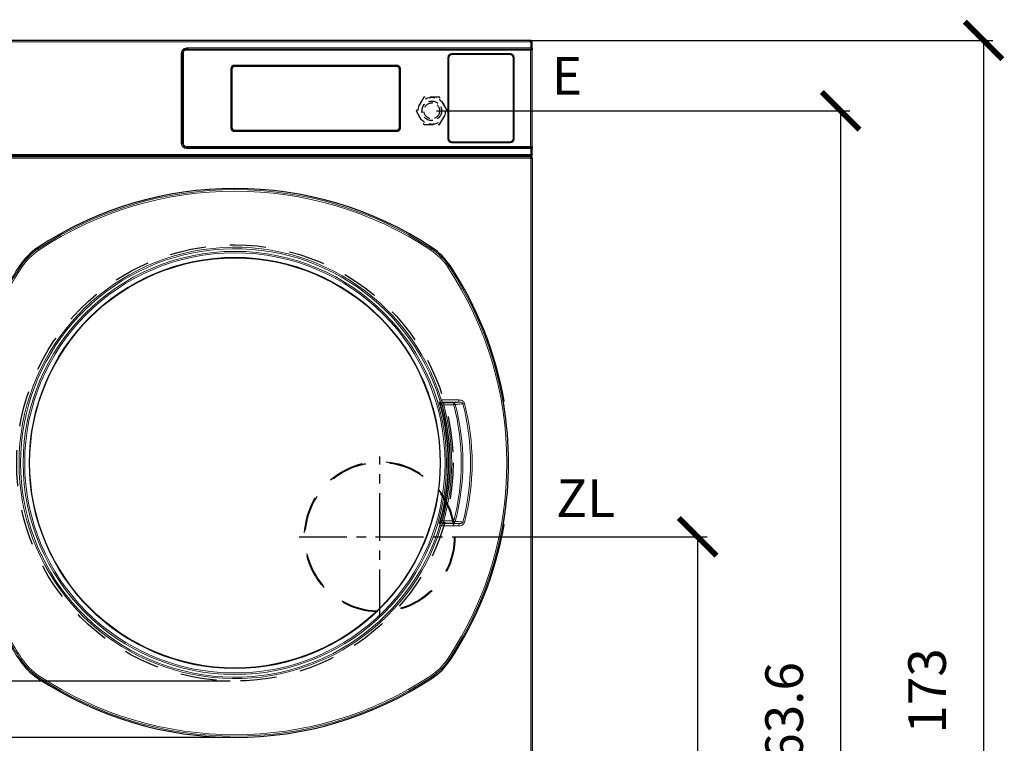
# Model space of a CAD drawing. Extents: x -4125 to 6112, y -1674 to 2970.
# Drawn here: x 2249 to 2380, y -246 to -149 of the extents above; entities that cross this region are included whole.
import ezdxf
from ezdxf.enums import TextEntityAlignment as Align

# ---------------------------------------------------------------- set-up
doc = ezdxf.new("R2010")
doc.units = 0
doc.header["$MEASUREMENT"] = 0
for name, pattern in [('1', [4, 2.4, -1.6]), ('CENTER', [10.16, 6.35, -1.27, 1.27, -1.27]), ('HIDDEN', [1.905, 1.27, -0.635])]:
    doc.linetypes.add(name, pattern=pattern)
doc.layers.get('0').update_dxf_attribs({"linetype": 'CONTINUOUS'})
doc.layers.get('Defpoints').update_dxf_attribs({"linetype": 'CONTINUOUS'})
doc.layers.add('1_50 Beschriftung', color=252, linetype='CONTINUOUS')
doc.styles.add('ERSTELLTER_STIL_1', font='arial.ttf')
doc.styles.add('SIMP_025_20', font='SIMPLEX.SHX', dxfattribs={"height": 5})
doc.dimstyles.new('ISO_025_50', dxfattribs={"dimtxt": 12.5, "dimasz": 10, "dimexe": 1.25, "dimexo": 0.63, "dimgap": 5, "dimtad": 1, "dimdec": 4, "dimdsep": 46, "dimtxsty": 'SIMP_025_20', "dimblk1": 'OBLIQUE', "dimblk2": 'OBLIQUE', "dimsah": 1, "dimcen": 10, "dimclrd": 256, "dimclre": 256, "dimclrt": 256, "dimadec": 0, "dimazin": 0, "dimtfac": 1, "dimtdec": 4, "dimtmove": 0, "dimatfit": 3, "dimldrblk": 'OBLIQUE', "dimfxl": 1, "dimtvp": 1, "dimtolj": 1, "dimtzin": 0, "dimarcsym": 0})

# ---------------------------------------------------------------- blocks, each defined once
blk = doc.blocks.new('_ARCHTICK')
at = {"color": 0, "linetype": 'ByBlock', "const_width": 0.15}
blk.add_lwpolyline([(-0.5, -0.5), (0.5, 0.5)], dxfattribs=at)
blk = doc.blocks.new('*D134')
at = {"lineweight": -2, "transparency": 16777216}
for p, q in [((2277.36, -244.8), (2194.24, -244.8)), ((2195.49, -244.8), (2195.49, -325.13)), ((2240.23, -325.13), (2194.24, -325.13))]:
    blk.add_line(p, q, dxfattribs=at)
at = {"layer": 'Defpoints', "color": 0, "transparency": 16777216}
for p in [(2277.99, -244.8), (2195.49, -325.13), (2240.86, -325.13)]:
    blk.add_point(p, dxfattribs=at)
at = {"lineweight": -2, "transparency": 16777216, "xscale": 5, "yscale": 5, "zscale": 5}
for p, rotation in [((2195.49, -244.8), 90), ((2195.49, -325.13), 270)]:
    blk.add_blockref('_ARCHTICK', p, dxfattribs=dict(at, rotation=rotation))
at = {"transparency": 16777216, "insert": (2187.99, -284.97), "char_height": 5, "attachment_point": 5, "rotation": 90, "style": 'SIMP_025_20'}
blk.add_mtext('\\A1;80.3', dxfattribs=at)
blk = doc.blocks.new('_OBLIQUE')
at = {"color": 0, "linetype": 'ByBlock'}
blk.add_line((-0.5, -0.5), (0.5, 0.5), dxfattribs=at)
blk = doc.blocks.new('*D135')
at = {"lineweight": -2, "transparency": 16777216}
for p, q in [((2277.36, -237.31), (2175.24, -237.31)), ((2176.49, -237.31), (2176.49, -325.13)), ((2235.32, -325.13), (2175.24, -325.13))]:
    blk.add_line(p, q, dxfattribs=at)
at = {"layer": 'Defpoints', "color": 0, "transparency": 16777216}
for p in [(2277.99, -237.31), (2176.49, -325.13), (2235.95, -325.13)]:
    blk.add_point(p, dxfattribs=at)
at = {"lineweight": -2, "transparency": 16777216, "xscale": 5, "yscale": 5, "zscale": 5}
for p, rotation in [((2176.49, -237.31), 90), ((2176.49, -325.13), 270)]:
    blk.add_blockref('_ARCHTICK', p, dxfattribs=dict(at, rotation=rotation))
at = {"transparency": 16777216, "insert": (2168.99, -281.22), "char_height": 5, "attachment_point": 5, "rotation": 90, "style": 'SIMP_025_20'}
blk.add_mtext('\\A1;87.8', dxfattribs=at)
blk = doc.blocks.new('*D137')
at = {"lineweight": -2, "transparency": 16777216}
for p, q in [((2307.77, -218.13), (2340.74, -218.13)), ((2339.49, -218.13), (2339.49, -325.13)), ((2315.74, -325.13), (2340.74, -325.13))]:
    blk.add_line(p, q, dxfattribs=at)
at = {"layer": 'Defpoints', "color": 0, "transparency": 16777216}
for p in [(2307.14, -218.13), (2315.11, -325.13), (2339.49, -325.13)]:
    blk.add_point(p, dxfattribs=at)
at = {"lineweight": -2, "transparency": 16777216, "xscale": 5, "yscale": 5, "zscale": 5}
for p, rotation in [((2339.49, -218.13), 90), ((2339.49, -325.13), 270)]:
    blk.add_blockref('_ARCHTICK', p, dxfattribs=dict(at, rotation=rotation))
at = {"transparency": 16777216, "insert": (2331.99, -271.63), "char_height": 5, "attachment_point": 5, "rotation": 90, "style": 'SIMP_025_20'}
blk.add_mtext('\\A1;107', dxfattribs=at)
blk = doc.blocks.new('*D138')
at = {"lineweight": -2, "transparency": 16777216}
for p, q in [((2304.79, -161.49), (2359.74, -161.49)), ((2358.49, -161.49), (2358.49, -325.13)), ((2315.74, -325.13), (2359.74, -325.13))]:
    blk.add_line(p, q, dxfattribs=at)
at = {"layer": 'Defpoints', "color": 0, "transparency": 16777216}
for p in [(2304.16, -161.49), (2315.11, -325.13), (2358.49, -325.13)]:
    blk.add_point(p, dxfattribs=at)
at = {"lineweight": -2, "transparency": 16777216, "xscale": 5, "yscale": 5, "zscale": 5}
for p, rotation in [((2358.49, -161.49), 90), ((2358.49, -325.13), 270)]:
    blk.add_blockref('_ARCHTICK', p, dxfattribs=dict(at, rotation=rotation))
at = {"transparency": 16777216, "insert": (2350.99, -243.31), "char_height": 5, "attachment_point": 5, "rotation": 90, "style": 'SIMP_025_20'}
blk.add_mtext('\\A1;163.6', dxfattribs=at)
blk = doc.blocks.new('*D139')
at = {"lineweight": -2, "transparency": 16777216}
for p, q in [((2317.08, -152.13), (2378.74, -152.13)), ((2377.49, -152.13), (2377.49, -325.13)), ((2315.74, -325.13), (2378.74, -325.13))]:
    blk.add_line(p, q, dxfattribs=at)
at = {"layer": 'Defpoints', "color": 0, "transparency": 16777216}
for p in [(2316.45, -152.13), (2315.11, -325.13), (2377.49, -325.13)]:
    blk.add_point(p, dxfattribs=at)
at = {"lineweight": -2, "transparency": 16777216, "xscale": 5, "yscale": 5, "zscale": 5}
for p, rotation in [((2377.49, -152.13), 90), ((2377.49, -325.13), 270)]:
    blk.add_blockref('_ARCHTICK', p, dxfattribs=dict(at, rotation=rotation))
at = {"transparency": 16777216, "insert": (2369.99, -238.63), "char_height": 5, "attachment_point": 5, "rotation": 90, "style": 'SIMP_025_20'}
blk.add_mtext('\\A1;173', dxfattribs=at)

msp = doc.modelspace()

# ---------------------------------------------------------------- linework, layer by layer
at = {"color": 7, "linetype": 'Continuous', "lineweight": 25}
for p, q in [((2317.30719, -152.13131), (2238.66719, -152.13131)), ((2317.30719, -152.13131), (2317.30719, -152.31131)), ((2317.30719, -152.31131), (2317.48719, -152.31131)), ((2317.48719, -153.13131), (2317.48719, -152.31131)), ((2271.04719, -153.81131), (2271.04719, -154.01131)), ((2271.04719, -165.61131), (2271.04719, -154.01131)), ((2271.05215, -153.88155), (2271.05116, -153.87507)), ((2271.11885, -153.63131), (2271.08071, -153.63131)), ((2271.09719, -153.76117), (2271.09719, -165.86145)), ((2317.4572, -153.36131), (2271.49705, -153.36131)), ((2271.74719, -153.31131), (2271.54719, -153.31131)), ((2317.30719, -153.31131), (2271.74719, -153.31131)), ((2306.87219, -153.91131), (2314.52219, -153.91131)), ((2314.52219, -153.96131), (2306.87219, -153.96131)), ((2317.30719, -153.3174), (2316.77096, -153.33504)), ((2317.48719, -153.13131), (2317.30719, -153.13131)), ((2317.30719, -153.13131), (2317.30719, -153.31131)), ((2317.38719, -153.13733), (2317.38719, -153.13131)), ((2317.48719, -153.13733), (2317.48719, -153.13131)), ((2317.48719, -153.1797), (2317.48719, -153.13733)), ((2317.48719, -153.1797), (2317.48719, -153.3913)), ((2317.48719, -153.42075), (2317.48719, -153.3913)), ((2317.48719, -166.20187), (2317.48719, -153.42075)), ((2277.97018, -155.52132), (2299.47018, -155.52132)), ((2277.97019, -155.43131), (2299.47019, -155.43131)), ((2306.32219, -165.16131), (2306.32219, -154.46131)), ((2306.37219, -154.46131), (2306.37219, -165.16131)), ((2315.02219, -165.16131), (2315.02219, -154.46131)), ((2315.07219, -154.46131), (2315.07219, -165.16131)), ((2277.48019, -163.72131), (2277.48019, -155.92131)), ((2277.57018, -163.72132), (2277.57018, -155.92132)), ((2299.87018, -155.92132), (2299.87018, -163.72132)), ((2299.96019, -155.92131), (2299.96019, -163.72131)), ((2299.47018, -164.12132), (2277.97018, -164.12132)), ((2299.47019, -164.21131), (2277.97019, -164.21131)), ((2271.04719, -165.61131), (2271.04719, -165.81131)), ((2271.05116, -165.74755), (2271.05215, -165.74107)), ((2306.87219, -165.66131), (2314.52219, -165.66131)), ((2314.52219, -165.71131), (2306.87219, -165.71131)), ((2317.30719, -167.49131), (2238.66719, -167.49131)), ((2271.49705, -166.26131), (2317.4572, -166.26131)), ((2271.54719, -166.31131), (2271.74719, -166.31131)), ((2271.64728, -166.30119), (2271.6381, -166.30322)), ((2271.74719, -166.31131), (2317.30719, -166.31131)), ((2315.65719, -167.49131), (2315.65719, -167.58631)), ((2316.21719, -167.51131), (2316.21719, -167.49131)), ((2316.77096, -166.28758), (2317.30719, -166.30523)), ((2317.30719, -166.31131), (2317.30719, -166.49131)), ((2317.30719, -166.49131), (2317.48719, -166.49131)), ((2317.48719, -167.31131), (2317.30719, -167.31131)), ((2317.30719, -167.31131), (2317.30719, -167.49131)), ((2317.38719, -167.33131), (2317.30719, -167.33131)), ((2317.30719, -167.49131), (2317.30719, -167.51131)), ((2317.38719, -166.49131), (2317.38719, -166.48529)), ((2317.48719, -166.23132), (2317.48719, -166.20187)), ((2317.48719, -166.23132), (2317.48719, -166.44293)), ((2317.48719, -166.44293), (2317.48719, -166.48529)), ((2317.48719, -166.49131), (2317.48719, -166.48529)), ((2317.48719, -167.31131), (2317.48719, -166.49131)), ((2317.48719, -167.31131), (2317.48719, -167.33131)), ((2317.25719, -167.58631), (2238.71719, -167.58631)), ((2315.7973, -167.58631), (2315.77193, -167.54404)), ((2316.01219, -167.53131), (2316.01219, -167.58631)), ((2316.01219, -167.53131), (2317.30719, -167.53131)), ((2317.30719, -167.51131), (2316.21719, -167.51131)), ((2317.25719, -167.58631), (2317.25719, -167.76631)), ((2317.30719, -167.58631), (2317.25719, -167.58631)), ((2317.30719, -167.68631), (2317.25719, -167.68631)), ((2317.30719, -167.76631), (2317.25719, -167.76631)), ((2317.30719, -167.58631), (2317.30719, -167.53131)), ((2317.30719, -167.68631), (2317.30719, -167.58631)), ((2317.30719, -167.76631), (2317.48719, -167.76631)), ((2317.48719, -167.76631), (2317.48719, -167.71131)), ((2317.48719, -167.76631), (2317.48719, -247.10631)), ((2313.76715, -200.08117), (2313.76726, -200.08115)), ((2305.23813, -200.3241), (2305.50658, -200.52466)), ((2305.41057, -200.43233), (2305.44225, -200.45604)), ((2305.44225, -200.45604), (2305.48719, -200.48975)), ((2305.50968, -200.53023), (2305.49581, -200.50527)), ((2305.55439, -200.65352), (2305.60979, -200.83094)), ((2305.55439, -215.9591), (2305.60979, -215.78169)), ((2305.50742, -216.08771), (2305.23759, -216.28851)), ((2305.41057, -216.1803), (2305.45609, -216.1462)), ((2305.45609, -216.1462), (2305.48719, -216.12288)), ((2313.76726, -216.53148), (2313.76715, -216.53146))]:
    msp.add_line(p, q, dxfattribs=at)
at = {"color": 7, "linetype": 'Continuous', "lineweight": 18}
for p, q in [((2238.66719, -152.31131), (2317.30719, -152.31131)), ((2317.30719, -152.31131), (2317.30719, -153.13131)), ((2270.86719, -153.81131), (2270.86719, -165.81131)), ((2270.86719, -153.81131), (2270.94719, -153.81131)), ((2270.94719, -153.81131), (2271.04719, -153.81131)), ((2270.94719, -153.81131), (2270.94719, -154.01131)), ((2270.94719, -154.01131), (2271.04719, -154.01131)), ((2271.09719, -153.76117), (2271.10376, -153.76774)), ((2271.10376, -153.76774), (2271.13375, -153.76774)), ((2271.10376, -153.76774), (2271.10376, -165.85488)), ((2271.13375, -165.85488), (2271.13375, -153.76774)), ((2271.24428, -153.45131), (2271.2002, -153.45131)), ((2271.49705, -153.36131), (2271.50362, -153.36788)), ((2317.28503, -153.36788), (2271.50362, -153.36788)), ((2271.50362, -153.36788), (2271.50362, -153.39787)), ((2271.50362, -153.39787), (2317.28503, -153.39787)), ((2271.54719, -153.21131), (2271.54719, -153.13131)), ((2317.30719, -153.13131), (2271.54719, -153.13131)), ((2271.74719, -153.21131), (2271.54719, -153.21131)), ((2271.54719, -153.21131), (2271.54719, -153.31131)), ((2271.74719, -153.31131), (2271.74719, -153.21131)), ((2314.52219, -153.8703), (2306.87219, -153.8703)), ((2306.87219, -153.8703), (2306.87219, -153.90029)), ((2306.87219, -153.90029), (2314.52219, -153.90029)), ((2306.87219, -153.90029), (2306.87219, -153.91131)), ((2306.87219, -153.96131), (2306.87219, -153.97233)), ((2306.87219, -153.97233), (2314.52219, -153.97233)), ((2306.87219, -153.97233), (2306.87219, -154.00232)), ((2314.52219, -154.00232), (2306.87219, -154.00232)), ((2314.52219, -153.90029), (2314.52219, -153.8703)), ((2314.52219, -153.91131), (2314.52219, -153.90029)), ((2314.52219, -153.97233), (2314.52219, -153.96131)), ((2314.52219, -153.97233), (2314.52219, -154.00232)), ((2316.73042, -153.35964), (2317.30719, -153.35964)), ((2317.28503, -153.39787), (2317.28503, -153.36788)), ((2317.28503, -153.39787), (2317.28503, -166.22476)), ((2317.30719, -153.3174), (2317.30719, -153.3544)), ((2317.30719, -153.35964), (2317.30719, -153.3544)), ((2317.45497, -153.36354), (2317.4572, -153.36131)), ((2317.46844, -153.25967), (2317.46844, -153.25444)), ((2317.48719, -153.3913), (2317.48496, -153.39353)), ((2317.48496, -166.22909), (2317.48496, -153.39353)), ((2277.97018, -155.52132), (2277.97018, -155.52695)), ((2277.97018, -155.52695), (2299.47018, -155.52695)), ((2277.97018, -155.52695), (2277.97018, -155.57676)), ((2277.97018, -155.57676), (2299.47018, -155.57676)), ((2299.47019, -155.39694), (2277.97019, -155.39694)), ((2277.97019, -155.42694), (2277.97019, -155.39694)), ((2277.97019, -155.42694), (2299.47019, -155.42694)), ((2277.97019, -155.42694), (2277.97019, -155.43131)), ((2299.47018, -155.52132), (2299.47018, -155.52695)), ((2299.47018, -155.52695), (2299.47018, -155.57676)), ((2299.47019, -155.42694), (2299.47019, -155.39694)), ((2299.47019, -155.43131), (2299.47019, -155.42694)), ((2306.28118, -154.46131), (2306.28118, -165.16131)), ((2306.31117, -154.46131), (2306.28118, -154.46131)), ((2306.31117, -165.16131), (2306.31117, -154.46131)), ((2306.32219, -154.46131), (2306.31117, -154.46131)), ((2306.38321, -154.46131), (2306.37219, -154.46131)), ((2306.38321, -165.16131), (2306.38321, -154.46131)), ((2306.4132, -154.46131), (2306.38321, -154.46131)), ((2306.4132, -154.46131), (2306.4132, -165.16131)), ((2315.01117, -154.46131), (2314.98118, -154.46131)), ((2314.98118, -165.16131), (2314.98118, -154.46131)), ((2315.01117, -154.46131), (2315.01117, -165.16131)), ((2315.02219, -154.46131), (2315.01117, -154.46131)), ((2315.08321, -154.46131), (2315.07219, -154.46131)), ((2315.08321, -154.46131), (2315.08321, -165.16131)), ((2315.08321, -154.46131), (2315.1132, -154.46131)), ((2315.1132, -165.16131), (2315.1132, -154.46131)), ((2277.44582, -155.92131), (2277.44582, -163.72131)), ((2277.47582, -155.92131), (2277.44582, -155.92131)), ((2277.47582, -163.72131), (2277.47582, -155.92131)), ((2277.48019, -155.92131), (2277.47582, -155.92131)), ((2277.57018, -155.92132), (2277.57582, -155.92132)), ((2277.57582, -163.72132), (2277.57582, -155.92132)), ((2277.57582, -155.92132), (2277.62563, -155.92132)), ((2277.62563, -163.72132), (2277.62563, -155.92132)), ((2299.81474, -155.92132), (2299.81474, -163.72132)), ((2299.86455, -155.92132), (2299.81474, -155.92132)), ((2299.86455, -155.92132), (2299.86455, -163.72132)), ((2299.87018, -155.92132), (2299.86455, -155.92132)), ((2299.96456, -155.92131), (2299.96019, -155.92131)), ((2299.96456, -155.92131), (2299.96456, -163.72131)), ((2299.96456, -155.92131), (2299.99456, -155.92131)), ((2299.99456, -163.72131), (2299.99456, -155.92131)), ((2277.44582, -163.72131), (2277.47582, -163.72131)), ((2277.47582, -163.72131), (2277.48019, -163.72131)), ((2277.57582, -163.72132), (2277.57018, -163.72132)), ((2277.62563, -163.72132), (2277.57582, -163.72132)), ((2299.47018, -164.06588), (2277.97018, -164.06588)), ((2277.97018, -164.11569), (2277.97018, -164.06588)), ((2299.47018, -164.11569), (2277.97018, -164.11569)), ((2277.97018, -164.12132), (2277.97018, -164.11569)), ((2277.97019, -164.21131), (2277.97019, -164.21568)), ((2299.47019, -164.21568), (2277.97019, -164.21568)), ((2277.97019, -164.21568), (2277.97019, -164.24568)), ((2277.97019, -164.24568), (2299.47019, -164.24568)), ((2299.47018, -164.11569), (2299.47018, -164.06588)), ((2299.47018, -164.12132), (2299.47018, -164.11569)), ((2299.47019, -164.21568), (2299.47019, -164.21131)), ((2299.47019, -164.21568), (2299.47019, -164.24568)), ((2299.86455, -163.72132), (2299.81474, -163.72132)), ((2299.87018, -163.72132), (2299.86455, -163.72132)), ((2299.96019, -163.72131), (2299.96456, -163.72131)), ((2299.96456, -163.72131), (2299.99456, -163.72131)), ((2270.94719, -165.81131), (2270.86719, -165.81131)), ((2271.04719, -165.61131), (2270.94719, -165.61131)), ((2270.94719, -165.61131), (2270.94719, -165.81131)), ((2270.94719, -165.81131), (2271.04719, -165.81131)), ((2271.10376, -165.85488), (2271.09719, -165.86145)), ((2271.13375, -165.85488), (2271.10376, -165.85488)), ((2306.31117, -165.16131), (2306.28118, -165.16131)), ((2306.31117, -165.16131), (2306.32219, -165.16131)), ((2306.37219, -165.16131), (2306.38321, -165.16131)), ((2306.4132, -165.16131), (2306.38321, -165.16131)), ((2306.87219, -165.6203), (2306.87219, -165.65029)), ((2306.87219, -165.6203), (2314.52219, -165.6203)), ((2314.52219, -165.65029), (2306.87219, -165.65029)), ((2306.87219, -165.65029), (2306.87219, -165.66131)), ((2306.87219, -165.71131), (2306.87219, -165.72233)), ((2306.87219, -165.72233), (2306.87219, -165.75232)), ((2314.52219, -165.72233), (2306.87219, -165.72233)), ((2306.87219, -165.75232), (2314.52219, -165.75232)), ((2314.52219, -165.6203), (2314.52219, -165.65029)), ((2314.52219, -165.66131), (2314.52219, -165.65029)), ((2314.52219, -165.72233), (2314.52219, -165.71131)), ((2314.52219, -165.72233), (2314.52219, -165.75232)), ((2315.01117, -165.16131), (2314.98118, -165.16131)), ((2315.01117, -165.16131), (2315.02219, -165.16131)), ((2315.07219, -165.16131), (2315.08321, -165.16131)), ((2315.08321, -165.16131), (2315.1132, -165.16131)), ((2317.30719, -167.31131), (2238.66719, -167.31131)), ((2271.49705, -166.26131), (2271.50362, -166.25474)), ((2317.28503, -166.22476), (2271.50362, -166.22476)), ((2271.50362, -166.25474), (2271.50362, -166.22476)), ((2271.50362, -166.25474), (2317.28503, -166.25474)), ((2271.54719, -166.41131), (2271.54719, -166.31131)), ((2271.54719, -166.49131), (2271.54719, -166.41131)), ((2271.54719, -166.41131), (2271.74719, -166.41131)), ((2271.54719, -166.49131), (2317.30719, -166.49131)), ((2271.74719, -166.41131), (2271.74719, -166.31131)), ((2317.30719, -166.26299), (2316.73042, -166.26299)), ((2317.28503, -166.22476), (2317.28503, -166.25474)), ((2317.30719, -166.26822), (2317.30719, -166.30523)), ((2317.30719, -166.49131), (2317.30719, -167.31131)), ((2317.4572, -166.26131), (2317.45497, -166.25908)), ((2317.46844, -166.36819), (2317.46844, -166.36295)), ((2317.48496, -166.22909), (2317.48719, -166.23132)), ((2317.25719, -167.76631), (2238.71719, -167.76631)), ((2317.30719, -167.68631), (2317.30719, -167.76631)), ((2317.30719, -247.10631), (2317.30719, -167.76631)), ((2251.75334, -179.70593), (2251.84099, -179.83832)), ((2251.84099, -179.83832), (2251.95097, -180.00445)), ((2304.1334, -179.83832), (2304.02341, -180.00445)), ((2304.1334, -179.83832), (2304.22104, -179.70593)), ((2249.5192, -182.16011), (2249.38681, -182.07246)), ((2249.5192, -182.16011), (2249.68533, -182.27009)), ((2306.45518, -182.16011), (2306.28905, -182.27009)), ((2306.58757, -182.07246), (2306.45518, -182.16011)), ((2305.42058, -199.93141), (2305.23002, -199.98959)), ((2305.42058, -199.93141), (2307.76151, -199.93141)), ((2307.76151, -199.93141), (2307.76151, -200.23027)), ((2313.68638, -200.17734), (2313.76715, -200.08117)), ((2305.22393, -200.55106), (2305.31362, -200.52553)), ((2305.51203, -200.53605), (2305.31362, -200.52553)), ((2305.75244, -200.59854), (2305.55439, -200.65352)), ((2305.60925, -200.23027), (2305.7068, -200.30402)), ((2307.76151, -200.23027), (2305.60925, -200.23027)), ((2305.7068, -200.30402), (2306.2883, -200.30145)), ((2306.47415, -200.59545), (2305.75244, -200.59854)), ((2306.2883, -200.30145), (2307.0582, -200.29803)), ((2307.07337, -200.59287), (2306.47415, -200.59545)), ((2307.0582, -200.29803), (2307.55422, -200.25025)), ((2307.27369, -200.53974), (2307.07337, -200.59287)), ((2307.55422, -200.25025), (2307.76151, -200.23027)), ((2308.51003, -200.38659), (2308.29424, -200.44259)), ((2305.31362, -216.0871), (2305.22393, -216.06156)), ((2305.23002, -216.62304), (2305.42058, -216.68121)), ((2305.31362, -216.0871), (2305.51204, -216.07657)), ((2307.76151, -216.68121), (2305.42058, -216.68121)), ((2305.55439, -215.9591), (2305.75244, -216.01408)), ((2305.7068, -216.3086), (2305.60925, -216.38235)), ((2305.60925, -216.38235), (2307.76151, -216.38235)), ((2306.2883, -216.31118), (2305.7068, -216.3086)), ((2305.75244, -216.01408), (2306.15169, -216.01579)), ((2306.15169, -216.01579), (2307.07337, -216.01976)), ((2307.0582, -216.31459), (2306.2883, -216.31118)), ((2307.55422, -216.36238), (2307.0582, -216.31459)), ((2307.27369, -216.07288), (2307.07337, -216.01976)), ((2307.76151, -216.38235), (2307.55422, -216.36238)), ((2307.76151, -216.68121), (2307.76151, -216.38235)), ((2308.51003, -216.22603), (2308.29424, -216.17004)), ((2313.76715, -216.53146), (2313.68638, -216.43528)), ((2249.38681, -234.54016), (2249.5192, -234.45252)), ((2249.5192, -234.45252), (2249.68533, -234.34253)), ((2306.45518, -234.45252), (2306.28905, -234.34253)), ((2306.45518, -234.45252), (2306.58757, -234.54016)), ((2251.84099, -236.7743), (2251.75334, -236.9067)), ((2251.84099, -236.7743), (2251.95097, -236.60817)), ((2304.1334, -236.7743), (2304.02341, -236.60817)), ((2304.22104, -236.9067), (2304.1334, -236.7743))]:
    msp.add_line(p, q, dxfattribs=at)
at = {"color": 7, "linetype": 'HIDDEN'}
for p, q in [((2303.11796, -159.68631), (2302.07873, -161.48631)), ((2305.19642, -159.68631), (2303.11796, -159.68631)), ((2306.23565, -161.48631), (2305.19642, -159.68631)), ((2302.07873, -161.48631), (2303.11796, -163.28631)), ((2305.19642, -163.28631), (2306.23565, -161.48631)), ((2303.11796, -163.28631), (2305.19642, -163.28631))]:
    msp.add_line(p, q, dxfattribs=at)
at = {"color": 7, "linetype": 'CENTER'}
for p, q in [((2297.23819, -228.83131), (2297.23819, -207.43131)), ((2286.53819, -218.13131), (2307.93918, -218.13131))]:
    msp.add_line(p, q, dxfattribs=at)
at = {"color": 7, "linetype": 'HIDDEN'}
for radius in [1.8, 1.3, 1.05]:
    msp.add_circle((2304.15719, -161.48631), radius, dxfattribs=at)
at = {"color": 7, "linetype": '1', "ltscale": 2}
for centre, radius in [((2277.98719, -208.30631), 29), ((2297.23819, -218.13131), 10), ((2297.23819, -218.13131), 9.9)]:
    msp.add_circle(centre, radius, dxfattribs=at)
at = {"color": 7, "linetype": 'Continuous', "lineweight": 18}
for radius in [28.13102, 27.93178, 27.33796, 27.29801]:
    msp.add_circle((2277.98719, -208.30631), radius, dxfattribs=at)
at = {"color": 7, "linetype": 'Continuous', "lineweight": 25}
msp.add_circle((2277.98719, -208.30631), 27.27904, dxfattribs=at)
at = {"color": 7, "linetype": 'Continuous', "lineweight": 18}
for centre, radius, start, end in [((2271.54719, -153.81131), 0.68, 90, 180), ((2306.87219, -154.46131), 0.56102, 90, 180), ((2306.87219, -154.46131), 0.48898, 90, 180), ((2306.87219, -154.46131), 0.45899, 90, 180), ((2314.52219, -154.46131), 0.56102, 0, 90), ((2314.52219, -154.46131), 0.48898, 0, 90), ((2314.52219, -154.46131), 0.45899, 0, 90), ((2317.3072, -153.1744), 0.18001, 269.9956886, 333.5989217), ((2317.3072, -153.17963), 0.18001, 269.9956886, 333.5989217), ((2317.45494, -153.39356), 0.03001, 0.0459701, 89.9540299), ((2317.3073, -153.1797), 0.17989, 333.6038377, 359.9996334), ((2277.97019, -155.92131), 0.49437, 90, 180), ((2277.97018, -155.92132), 0.39437, 90, 180), ((2299.47018, -155.92132), 0.39437, 0, 90), ((2299.47019, -155.92131), 0.49437, 0, 90), ((2277.97019, -163.72131), 0.49437, 180, 270), ((2277.97018, -163.72132), 0.39437, 180, 270), ((2299.47018, -163.72132), 0.39437, 270, 0), ((2299.47019, -163.72131), 0.49437, 270, 0), ((2271.54719, -165.81131), 0.68, 180, 270), ((2306.87219, -165.16131), 0.56102, 180, 270), ((2306.87219, -165.16131), 0.48898, 180, 270), ((2306.87219, -165.16131), 0.45899, 180, 270), ((2314.52219, -165.16131), 0.45899, 270, 0), ((2314.52219, -165.16131), 0.48898, 270, 0), ((2314.52219, -165.16131), 0.56102, 270, 0), ((2317.3072, -166.44299), 0.18001, 26.4010783, 90.0043114), ((2317.3072, -166.44823), 0.18001, 26.4010783, 90.0043114), ((2317.45494, -166.22907), 0.03001, 270.0459701, 359.9540299), ((2317.3073, -166.44293), 0.17989, 0.0003666, 26.3961623), ((2277.98719, -219.33331), 47.36537, 56.4949152, 123.5050848), ((2277.98719, -219.33331), 47.16613, 56.4949152, 123.5050848), ((2277.98719, -208.30631), 28.68327, 16.9764479, 343.0235521), ((2277.98719, -208.30631), 28.48403, 16.9764479, 343.0235521), ((2256.38866, -186.70778), 8.23837, 123.5050848, 146.4949152), ((2256.38866, -186.70778), 8.03913, 123.5050848, 146.4949152), ((2299.58572, -186.70778), 8.03913, 33.5050848, 56.4949152), ((2299.58572, -186.70778), 8.23837, 33.5050848, 56.4949152), ((2289.01419, -208.30631), 47.52415, 146.4949152, 162.3261705), ((2289.01419, -208.30631), 47.36537, 146.4949152, 155.0550915), ((2289.01419, -208.30631), 47.16613, 146.4949152, 155.0550915), ((2266.96019, -208.30631), 47.16613, 326.4949152, 33.5050848), ((2266.96019, -208.30631), 47.36537, 326.4949152, 33.5050848), ((2305.35887, -200.16663), 0.19655, 195.9385384, 232.5487959), ((2313.73792, -200.08653), 0.02972, 319.9543374, 10.4055027), ((2277.98719, -208.30631), 28.31932, 344.1065015, 15.8934985), ((2277.98719, -208.30631), 28.41258, 344.1065015, 15.8934985), ((2305.61189, -200.43158), 0.20132, 90.7525952, 180.213473), ((2305.70941, -200.50528), 0.20128, 90.7428867, 187.1200087), ((2277.98719, -208.30631), 28.81525, 344.4850902, 15.5149098), ((2305.29892, -200.5364), 1.77535, 358.1772523, 7.7160049), ((2307.00254, -200.56457), 0.27229, 5.2316974, 78.204804), ((2277.98719, -208.30631), 30.09158, 345.1474556, 14.8525444), ((2277.98719, -208.30631), 30.29882, 345.1474556, 14.8525444), ((2277.98719, -208.30631), 31.31063, 345.4543102, 14.5456898), ((2277.98719, -208.30631), 31.53357, 345.4543102, 14.5456898), ((2305.35887, -216.44599), 0.19656, 127.6611852, 164.0612982), ((2305.61189, -216.18105), 0.20132, 179.786527, 269.2474048), ((2305.70941, -216.10734), 0.20128, 172.8799913, 269.2571133), ((2305.29892, -216.07623), 1.77535, 352.2839951, 1.8227477), ((2307.00254, -216.04805), 0.27229, 281.795196, 354.7683026), ((2313.73791, -216.5261), 0.02973, 349.6085777, 39.9729861), ((2289.01419, -208.30631), 47.52415, 197.6738295, 213.5050848), ((2289.01419, -208.30631), 47.36537, 204.9449085, 213.5050848), ((2289.01419, -208.30631), 47.16613, 204.9449085, 213.5050848), ((2256.38866, -229.90485), 8.23837, 213.5050848, 236.4949152), ((2256.38866, -229.90485), 8.03913, 213.5050848, 236.4949152), ((2299.58572, -229.90485), 8.03913, 303.5050848, 326.4949152), ((2299.58572, -229.90485), 8.23837, 303.5050848, 326.4949152), ((2277.98719, -197.27931), 47.36537, 236.4949152, 303.5050848), ((2277.98719, -197.27931), 47.16613, 236.4949152, 303.5050848)]:
    msp.add_arc(centre, radius, start, end, dxfattribs=at)
at = {"color": 7, "linetype": 'Continuous', "lineweight": 25}
for centre, radius, start, end in [((2271.54719, -153.81131), 0.5, 90, 180), ((2306.87219, -154.46131), 0.55, 90, 180), ((2306.87219, -154.46131), 0.5, 90, 180), ((2314.52219, -154.46131), 0.55, 0, 90), ((2314.52219, -154.46131), 0.5, 0, 90), ((2277.97019, -155.92131), 0.49, 90, 180), ((2277.97018, -155.92132), 0.4, 90, 180), ((2299.47018, -155.92132), 0.4, 0, 90), ((2299.47019, -155.92131), 0.49, 0, 90), ((2277.97019, -163.72131), 0.49, 180, 270), ((2277.97018, -163.72132), 0.4, 180, 270), ((2299.47018, -163.72132), 0.4, 270, 0), ((2299.47019, -163.72131), 0.49, 270, 0), ((2271.54719, -165.81131), 0.5, 180, 270), ((2306.87219, -165.16131), 0.55, 180, 270), ((2306.87219, -165.16131), 0.5, 180, 270), ((2314.52219, -165.16131), 0.5, 270, 0), ((2314.52219, -165.16131), 0.55, 270, 0), ((2315.65719, -167.31631), 0.255, 270, 316.6640773), ((2316.21719, -167.33131), 0.18, 242.7339555, 270), ((2317.30719, -167.33131), 0.18, 270, 0), ((2277.98719, -219.33331), 47.52415, 56.4949152, 123.5050848), ((2256.38866, -186.70778), 8.39715, 123.5050848, 146.4949152), ((2299.58572, -186.70778), 8.39715, 33.5050848, 56.4949152), ((2266.96019, -208.30631), 47.52415, 9.9665379, 33.5050848), ((2313.73772, -200.08634), 0.03, 319.983269, 9.9665379), ((2277.98719, -208.30631), 28.61624, 344.8570339, 15.1429661), ((2266.96019, -208.30631), 47.40166, 350.5288142, 9.4711858), ((2266.96019, -208.30631), 47.52415, 326.4949152, 350.0334621), ((2313.73772, -216.52629), 0.03, 350.0334621, 40.016731), ((2256.38866, -229.90485), 8.39715, 213.5050848, 236.4949152), ((2299.58572, -229.90485), 8.39715, 303.5050848, 326.4949152), ((2277.98719, -197.27931), 47.52415, 236.4949152, 303.5050848)]:
    msp.add_arc(centre, radius, start, end, dxfattribs=at)
for centre, major_axis, ratio, start_param, end_param in [((2271.49733, -153.76145), (0.28304, -0.28304), 0.999315002, 2.356537107, 3.926648201), ((2317.93993, -153.85947), (1.7365, -0.37221), 0.192256088, 2.324498447, 2.384290654), ((2316.87775, -153.51131), (0.22602, 0), 0.884868669, 1.570796327, 2.281042841), ((2317.45718, -153.39132), (-0.02123, -0.02123), 0.999315002, 2.356537107, 3.926648201), ((2271.49733, -165.86117), (0.28304, 0.28304), 0.999315002, 2.356537107, 3.926648201), ((2317.93993, -165.76316), (1.7365, 0.37221), 0.192256088, 3.898894653, 3.95868686), ((2316.87775, -166.11131), (0.22602, 0), 0.884868669, 4.002142466, 4.71238898), ((2317.45718, -166.2313), (-0.02123, 0.02123), 0.999315002, 2.356537107, 3.926648201)]:
    msp.add_ellipse(centre, major_axis=major_axis, ratio=ratio, start_param=start_param, end_param=end_param, dxfattribs=at)
for points in [[(2317.48719, -152.31131), (2317.48448, -152.28773), (2317.47907, -152.24055), (2317.43745, -152.18105), (2317.37795, -152.13943), (2317.33078, -152.13402), (2317.30719, -152.13131)], [(2317.38719, -152.31131), (2317.38599, -152.30083), (2317.38358, -152.27986), (2317.36508, -152.25342), (2317.33864, -152.23492), (2317.31767, -152.23251), (2317.30719, -152.23131)], [(2317.30719, -153.21743), (2317.31767, -153.21622), (2317.33864, -153.21379), (2317.36508, -153.19527), (2317.38358, -153.1688), (2317.38599, -153.14782), (2317.38719, -153.13733)], [(2317.30719, -153.3174), (2317.33078, -153.31468), (2317.37795, -153.30925), (2317.43745, -153.26761), (2317.47907, -153.2081), (2317.48448, -153.16092), (2317.48719, -153.13733)], [(2317.48719, -166.48529), (2317.48448, -166.4617), (2317.47907, -166.41452), (2317.43745, -166.35501), (2317.37795, -166.31337), (2317.33078, -166.30794), (2317.30719, -166.30523)], [(2317.38719, -166.48529), (2317.38599, -166.4748), (2317.38358, -166.45382), (2317.36508, -166.42735), (2317.33864, -166.40883), (2317.31767, -166.4064), (2317.30719, -166.40519)], [(2317.30719, -167.39131), (2317.31767, -167.39011), (2317.33864, -167.3877), (2317.36508, -167.3692), (2317.38358, -167.34276), (2317.38599, -167.32179), (2317.38719, -167.31131)], [(2317.30719, -167.49131), (2317.33078, -167.48861), (2317.37795, -167.48319), (2317.43745, -167.44157), (2317.47907, -167.38207), (2317.48448, -167.3349), (2317.48719, -167.31131)], [(2317.30719, -167.53131), (2317.33078, -167.53402), (2317.37795, -167.53943), (2317.43745, -167.58105), (2317.47907, -167.64055), (2317.48448, -167.68773), (2317.48719, -167.71131)]]:
    msp.add_open_spline(points, degree=3, dxfattribs=at)
for points, knots in [([(2271.05116, -153.87507), (2271.0492, -153.85916), (2271.0472, -153.84296), (2271.04719, -153.82673), (2271.04719, -153.82645)], [0, 0, 0, 0, 0.98257273, 1, 1, 1, 1]), ([(2271.09719, -154.0164), (2271.08744, -153.99871), (2271.06339, -153.95509), (2271.05634, -153.90897), (2271.05215, -153.88155)], [0, 0, 0, 0, 0.405466817, 1, 1, 1, 1]), ([(2271.56888, -153.31131), (2271.56916, -153.31131), (2271.5923, -153.31133), (2271.61534, -153.31539), (2271.6381, -153.31941)], [0, 0, 0, 0, 0.0122238501, 1, 1, 1, 1]), ([(2271.6381, -153.31941), (2271.64031, -153.31992), (2271.64329, -153.32061), (2271.64646, -153.32126), (2271.64728, -153.32143)], [0, 0, 0, 0, 0.7437354502, 1, 1, 1, 1]), ([(2271.64728, -153.32143), (2271.67654, -153.32724), (2271.71437, -153.33475), (2271.74959, -153.3564), (2271.75757, -153.36131)], [0, 0, 0, 0, 0.77335296, 1, 1, 1, 1]), ([(2317.45497, -153.36354), (2317.45221, -153.36409), (2317.44794, -153.36494), (2317.42642, -153.36595), (2317.40445, -153.36664), (2317.37765, -153.36719), (2317.33854, -153.36773), (2317.30608, -153.36782), (2317.28503, -153.36788)], [0, 0, 0, 0, 0.239840502, 0.370050949, 0.500054845, 0.630248209, 0.760235256, 1, 1, 1, 1]), ([(2271.04719, -165.79617), (2271.04719, -165.79589), (2271.0472, -165.77966), (2271.0492, -165.76347), (2271.05116, -165.74755)], [0, 0, 0, 0, 0.01742727, 1, 1, 1, 1]), ([(2271.05215, -165.74107), (2271.05634, -165.71365), (2271.06339, -165.66754), (2271.08744, -165.62391), (2271.09719, -165.60622)], [0, 0, 0, 0, 0.594533183, 1, 1, 1, 1]), ([(2271.6381, -166.30322), (2271.61534, -166.30723), (2271.5923, -166.3113), (2271.56916, -166.31131), (2271.56888, -166.31131)], [0, 0, 0, 0, 0.98777615, 1, 1, 1, 1]), ([(2271.75757, -166.26131), (2271.74959, -166.26622), (2271.71437, -166.28787), (2271.67654, -166.29538), (2271.64728, -166.30119)], [0, 0, 0, 0, 0.22664704, 1, 1, 1, 1]), ([(2317.45497, -166.25908), (2317.45221, -166.25853), (2317.44795, -166.25768), (2317.42643, -166.25667), (2317.40447, -166.25599), (2317.37766, -166.25543), (2317.33856, -166.25489), (2317.30608, -166.2548), (2317.28503, -166.25474)], [0, 0, 0, 0, 0.239840502, 0.36985284, 0.500055007, 0.630050127, 0.760235256, 1, 1, 1, 1]), ([(2317.48719, -167.76631), (2317.48504, -167.74528), (2317.48074, -167.70321), (2317.44728, -167.64771), (2317.39837, -167.60693), (2317.34829, -167.5884), (2317.31726, -167.58682), (2317.30719, -167.58631)], [0, 0, 0, 0, 0.2231533205, 0.4463301151, 0.6695070295, 0.8926837419, 1, 1, 1, 1]), ([(2317.38719, -167.76631), (2317.38574, -167.7548), (2317.38295, -167.73259), (2317.36238, -167.70573), (2317.33594, -167.68917), (2317.31623, -167.68721), (2317.30719, -167.68631)], [0, 0, 0, 0, 0.274281362, 0.529249723, 0.784165077, 1, 1, 1, 1]), ([(2317.48719, -167.71131), (2317.48633, -167.70615), (2317.48527, -167.69976), (2317.47168, -167.69338), (2317.46908, -167.69215)], [0, 0, 0, 0, 0.808501617, 1, 1, 1, 1]), ([(2313.67988, -200.20178), (2313.69876, -200.17934), (2313.72575, -200.14729), (2313.75258, -200.11524), (2313.76063, -200.10563)], [0, 0, 0, 0, 0.69999999, 1, 1, 1, 1]), ([(2313.7157, -200.50629), (2313.7098, -200.46918), (2313.698, -200.39494), (2313.68614, -200.29569), (2313.68072, -200.22114), (2313.68202, -200.18588), (2313.68539, -200.17927), (2313.68638, -200.17734)], [0, 0, 0, 0, 0.229165729, 0.458417653, 0.684750135, 0.907929516, 1, 1, 1, 1]), ([(2305.41057, -200.43233), (2305.39284, -200.41527), (2305.37504, -200.39816), (2305.35489, -200.35819), (2305.35481, -200.35804)], [0, 0, 0, 0, 0.996304062, 1, 1, 1, 1]), ([(2305.55439, -200.65352), (2305.54876, -200.63677), (2305.53658, -200.60054), (2305.52033, -200.55575), (2305.51312, -200.53848), (2305.50968, -200.53023)], [0, 0, 0, 0, 0.310241475, 0.670811868, 1, 1, 1, 1]), ([(2305.35481, -216.25458), (2305.35489, -216.25443), (2305.37504, -216.21447), (2305.39284, -216.19735), (2305.41057, -216.1803)], [0, 0, 0, 0, 0.003695938, 1, 1, 1, 1]), ([(2305.49624, -216.10746), (2305.49941, -216.10305), (2305.50348, -216.09738), (2305.50855, -216.08512), (2305.50968, -216.08239)], [0, 0, 0, 0, 0.777176065, 1, 1, 1, 1]), ([(2305.50968, -216.08239), (2305.51262, -216.07535), (2305.51913, -216.0598), (2305.53469, -216.01767), (2305.54728, -215.98013), (2305.55402, -215.96019), (2305.55439, -215.9591)], [0, 0, 0, 0, 0.288419642, 0.637260125, 0.980219087, 1, 1, 1, 1]), ([(2313.76067, -216.507), (2313.74186, -216.48456), (2313.71498, -216.45251), (2313.68794, -216.42046), (2313.67983, -216.41085)], [0, 0, 0, 0, 0.699999989, 1, 1, 1, 1]), ([(2313.68638, -216.43528), (2313.68434, -216.4286), (2313.68028, -216.41523), (2313.68304, -216.35179), (2313.69208, -216.26428), (2313.70414, -216.17725), (2313.71287, -216.12369), (2313.7157, -216.10633)], [0, 0, 0, 0, 0.222574795, 0.445207235, 0.667676413, 0.892303786, 1, 1, 1, 1])]:
    msp.add_open_spline(points, degree=3, knots=knots, dxfattribs=at)
at = {"color": 7, "linetype": 'Continuous', "lineweight": 18}
for points, knots in [([(2271.50362, -153.36788), (2271.47637, -153.3695), (2271.42257, -153.3727), (2271.32251, -153.40513), (2271.21372, -153.47784), (2271.14101, -153.58663), (2271.10858, -153.6867), (2271.10538, -153.74049), (2271.10376, -153.76774)], [0, 0, 0, 0, 0.130421198, 0.257410907, 0.500000023, 0.742592551, 0.869581395, 1, 1, 1, 1]), ([(2271.13375, -153.76774), (2271.13869, -153.72121), (2271.14628, -153.64962), (2271.1924, -153.5635), (2271.24013, -153.50425), (2271.29938, -153.45652), (2271.3855, -153.4104), (2271.45708, -153.40281), (2271.50362, -153.39787)], [0, 0, 0, 0, 0.239488987, 0.368381809, 0.5, 0.631618191, 0.760511013, 1, 1, 1, 1]), ([(2306.87219, -153.8703), (2306.79784, -153.8782), (2306.68347, -153.89034), (2306.54588, -153.96404), (2306.4512, -154.04032), (2306.37492, -154.135), (2306.30122, -154.2726), (2306.28908, -154.38697), (2306.28118, -154.46131)], [0, 0, 0, 0, 0.239456844, 0.36836066, 0.5, 0.63163934, 0.760543156, 1, 1, 1, 1]), ([(2315.1132, -154.46131), (2315.1053, -154.38697), (2315.09316, -154.2726), (2315.01946, -154.135), (2314.94319, -154.04032), (2314.8485, -153.96404), (2314.71091, -153.89034), (2314.59654, -153.8782), (2314.52219, -153.8703)], [0, 0, 0, 0, 0.239456844, 0.36836066, 0.5, 0.63163934, 0.760543156, 1, 1, 1, 1]), ([(2317.48496, -153.39353), (2317.48347, -153.39388), (2317.48068, -153.39453), (2317.4616, -153.39559), (2317.42456, -153.39675), (2317.36152, -153.39767), (2317.31008, -153.3978), (2317.28503, -153.39787)], [0, 0, 0, 0, 0.1532402243, 0.287927298, 0.5008205759, 0.7569299717, 1, 1, 1, 1]), ([(2277.97019, -155.39694), (2277.90423, -155.40395), (2277.80275, -155.41472), (2277.68067, -155.48011), (2277.59667, -155.54779), (2277.52899, -155.63179), (2277.4636, -155.75388), (2277.45283, -155.85535), (2277.44582, -155.92131)], [0, 0, 0, 0, 0.239456844, 0.36836066, 0.5, 0.63163934, 0.760543156, 1, 1, 1, 1]), ([(2277.62563, -155.92132), (2277.63025, -155.87799), (2277.6374, -155.81107), (2277.68031, -155.73078), (2277.72484, -155.67595), (2277.77966, -155.63143), (2277.85996, -155.58853), (2277.92686, -155.58139), (2277.97018, -155.57676)], [0, 0, 0, 0, 0.239442945, 0.36977117, 0.500000045, 0.630328225, 0.760557055, 1, 1, 1, 1]), ([(2299.47018, -155.57676), (2299.51351, -155.58139), (2299.58043, -155.58853), (2299.66072, -155.63144), (2299.71555, -155.67597), (2299.76007, -155.73079), (2299.80297, -155.81109), (2299.81012, -155.87799), (2299.81474, -155.92132)], [0, 0, 0, 0, 0.239442945, 0.3697711696, 0.5000000447, 0.6303282246, 0.760557055, 1, 1, 1, 1]), ([(2299.99456, -155.92131), (2299.98755, -155.85535), (2299.97678, -155.75388), (2299.91139, -155.63179), (2299.84372, -155.54779), (2299.75971, -155.48011), (2299.63763, -155.41472), (2299.53615, -155.40395), (2299.47019, -155.39694)], [0, 0, 0, 0, 0.239456844, 0.36836066, 0.5, 0.63163934, 0.760543156, 1, 1, 1, 1]), ([(2277.44582, -163.72131), (2277.45283, -163.78728), (2277.4636, -163.88875), (2277.52899, -164.01083), (2277.59667, -164.09484), (2277.68067, -164.16251), (2277.80275, -164.2279), (2277.90423, -164.23868), (2277.97019, -164.24568)], [0, 0, 0, 0, 0.239456844, 0.36836066, 0.5, 0.63163934, 0.760543156, 1, 1, 1, 1]), ([(2277.97018, -164.06588), (2277.92686, -164.06125), (2277.85994, -164.0541), (2277.77965, -164.0112), (2277.72482, -163.96666), (2277.6803, -163.91184), (2277.6374, -163.83154), (2277.63025, -163.76465), (2277.62563, -163.72132)], [0, 0, 0, 0, 0.239442945, 0.36977117, 0.500000045, 0.630328225, 0.760557055, 1, 1, 1, 1]), ([(2299.81474, -163.72132), (2299.81012, -163.76465), (2299.80297, -163.83156), (2299.76006, -163.91186), (2299.71553, -163.96669), (2299.66071, -164.01121), (2299.58041, -164.0541), (2299.51351, -164.06125), (2299.47018, -164.06588)], [0, 0, 0, 0, 0.239442945, 0.36977117, 0.500000045, 0.630328225, 0.760557055, 1, 1, 1, 1]), ([(2299.47019, -164.24568), (2299.53615, -164.23868), (2299.63763, -164.2279), (2299.75971, -164.16251), (2299.84372, -164.09484), (2299.91139, -164.01083), (2299.97678, -163.88875), (2299.98755, -163.78728), (2299.99456, -163.72131)], [0, 0, 0, 0, 0.239456844, 0.36836066, 0.5, 0.63163934, 0.760543156, 1, 1, 1, 1]), ([(2271.10376, -165.85488), (2271.10538, -165.88214), (2271.10858, -165.93593), (2271.14101, -166.03599), (2271.21372, -166.14479), (2271.32251, -166.21749), (2271.42257, -166.24993), (2271.47637, -166.25312), (2271.50362, -166.25474)], [0, 0, 0, 0, 0.130421198, 0.257410907, 0.500000023, 0.742592551, 0.869581395, 1, 1, 1, 1]), ([(2271.50362, -166.22476), (2271.45708, -166.21982), (2271.3855, -166.21222), (2271.29938, -166.1661), (2271.24013, -166.11837), (2271.1924, -166.05912), (2271.14628, -165.973), (2271.13869, -165.90142), (2271.13375, -165.85488)], [0, 0, 0, 0, 0.239488987, 0.368381809, 0.5, 0.631618191, 0.760511013, 1, 1, 1, 1]), ([(2306.28118, -165.16131), (2306.28908, -165.23566), (2306.30122, -165.35003), (2306.37492, -165.48762), (2306.4512, -165.58231), (2306.54588, -165.65858), (2306.68347, -165.73228), (2306.79784, -165.74443), (2306.87219, -165.75232)], [0, 0, 0, 0, 0.2394568444, 0.3683606602, 0.5, 0.6316393398, 0.7605431556, 1, 1, 1, 1]), ([(2314.52219, -165.75232), (2314.59654, -165.74443), (2314.71091, -165.73228), (2314.8485, -165.65858), (2314.94319, -165.58231), (2315.01946, -165.48762), (2315.09316, -165.35003), (2315.1053, -165.23566), (2315.1132, -165.16131)], [0, 0, 0, 0, 0.239456844, 0.36836066, 0.5, 0.63163934, 0.760543156, 1, 1, 1, 1]), ([(2317.28503, -166.22476), (2317.31008, -166.22482), (2317.36152, -166.22495), (2317.42456, -166.22588), (2317.4616, -166.22703), (2317.48068, -166.22809), (2317.48347, -166.22874), (2317.48496, -166.22909)], [0, 0, 0, 0, 0.243064454, 0.499179388, 0.712064034, 0.846753274, 1, 1, 1, 1]), ([(2305.16987, -200.22061), (2305.168, -200.21956), (2305.16011, -200.21514), (2305.15467, -200.23091), (2305.15988, -200.28456), (2305.17351, -200.35609), (2305.19532, -200.44793), (2305.21441, -200.51673), (2305.22393, -200.55106)], [0, 0, 0, 0, 0.080106673, 0.336535351, 0.510175263, 0.670682884, 0.835638956, 1, 1, 1, 1]), ([(2305.16987, -200.22061), (2305.18531, -200.23205), (2305.24714, -200.27785), (2305.30866, -200.32367), (2305.35481, -200.35804)], [0, 0, 0, 0, 0.249733099, 1, 1, 1, 1]), ([(2305.35481, -200.35804), (2305.34906, -200.34308), (2305.32751, -200.28703), (2305.28474, -200.16453), (2305.24825, -200.04787), (2305.23002, -199.98959)], [0, 0, 0, 0, 0.154181862, 0.577430704, 1, 1, 1, 1]), ([(2305.42058, -199.93141), (2305.43894, -199.96666), (2305.47559, -200.037), (2305.52931, -200.12925), (2305.57458, -200.19741), (2305.59911, -200.22478), (2305.60778, -200.22948), (2305.60925, -200.23027)], [0, 0, 0, 0, 0.2459222792, 0.4906936562, 0.7292165678, 0.9542985741, 1, 1, 1, 1]), ([(2308.51003, -200.38659), (2308.50827, -200.38017), (2308.49223, -200.32176), (2308.43267, -200.20768), (2308.28189, -200.06574), (2308.05002, -199.95412), (2307.863, -199.9394), (2307.76151, -199.93141)], [0, 0, 0, 0, 0.021360116, 0.194156141, 0.40304294, 0.676020591, 1, 1, 1, 1]), ([(2305.31362, -200.52553), (2305.30775, -200.51367), (2305.29936, -200.49668), (2305.2887, -200.46728), (2305.28349, -200.44601), (2305.2806, -200.41766), (2305.28442, -200.38952), (2305.29603, -200.3782), (2305.30233, -200.37206)], [0, 0, 0, 0, 0.16886227, 0.241789954, 0.409151485, 0.473343921, 0.714463262, 1, 1, 1, 1]), ([(2305.7068, -200.30402), (2305.70736, -200.30486), (2305.71046, -200.30949), (2305.71772, -200.33577), (2305.72934, -200.40242), (2305.74172, -200.49395), (2305.74887, -200.56373), (2305.75244, -200.59854)], [0, 0, 0, 0, 0.051915345, 0.285090843, 0.523484806, 0.762290949, 1, 1, 1, 1]), ([(2308.29424, -200.44259), (2308.16008, -200.45537), (2307.81996, -200.48777), (2307.47972, -200.52014), (2307.27369, -200.53974)], [0, 0, 0, 0, 0.3944555287, 1, 1, 1, 1]), ([(2307.76151, -200.23027), (2307.83404, -200.23189), (2307.96368, -200.2348), (2308.12755, -200.28301), (2308.23071, -200.34576), (2308.27521, -200.40004), (2308.28955, -200.42944), (2308.2931, -200.43939), (2308.29424, -200.44259)], [0, 0, 0, 0, 0.363460995, 0.649558849, 0.843782524, 0.949560158, 0.983802207, 1, 1, 1, 1]), ([(2305.22393, -216.06156), (2305.21736, -216.08507), (2305.20084, -216.14415), (2305.17702, -216.23985), (2305.15983, -216.32625), (2305.15356, -216.39154), (2305.16368, -216.39184), (2305.16987, -216.39202)], [0, 0, 0, 0, 0.1131883775, 0.2844149287, 0.4852026927, 0.6851013654, 1, 1, 1, 1]), ([(2305.35481, -216.25458), (2305.31547, -216.28389), (2305.25396, -216.3297), (2305.19215, -216.37551), (2305.16987, -216.39202)], [0, 0, 0, 0, 0.639659361, 1, 1, 1, 1]), ([(2305.23002, -216.62304), (2305.23701, -216.60037), (2305.26161, -216.52059), (2305.30464, -216.38988), (2305.33863, -216.29598), (2305.35405, -216.25654), (2305.35481, -216.25458)], [0, 0, 0, 0, 0.164461159, 0.579005242, 0.979106503, 1, 1, 1, 1]), ([(2305.30306, -216.23979), (2305.29627, -216.23382), (2305.28547, -216.22429), (2305.28092, -216.19747), (2305.28246, -216.17135), (2305.28845, -216.14621), (2305.29894, -216.11678), (2305.30778, -216.09891), (2305.31362, -216.0871)], [0, 0, 0, 0, 0.295108095, 0.470189363, 0.592685906, 0.746363785, 0.832423693, 1, 1, 1, 1]), ([(2305.60925, -216.38235), (2305.60119, -216.38868), (2305.5849, -216.40147), (2305.54411, -216.46008), (2305.49548, -216.54069), (2305.4524, -216.61928), (2305.42762, -216.66752), (2305.42058, -216.68121)], [0, 0, 0, 0, 0.214245975, 0.433216892, 0.663311019, 0.904420307, 1, 1, 1, 1]), ([(2305.75244, -216.01408), (2305.7511, -216.02771), (2305.74641, -216.07526), (2305.73723, -216.1535), (2305.72565, -216.23321), (2305.71481, -216.29042), (2305.70948, -216.30252), (2305.7068, -216.3086)], [0, 0, 0, 0, 0.093385834, 0.325808416, 0.551781159, 0.774690813, 1, 1, 1, 1]), ([(2307.27369, -216.07288), (2307.40791, -216.08565), (2307.74816, -216.11802), (2308.08828, -216.15042), (2308.29424, -216.17004)], [0, 0, 0, 0, 0.394455529, 1, 1, 1, 1]), ([(2308.29424, -216.17004), (2308.28537, -216.18917), (2308.27204, -216.21795), (2308.2267, -216.2668), (2308.14042, -216.32406), (2307.97598, -216.37665), (2307.84061, -216.38025), (2307.76151, -216.38235)], [0, 0, 0, 0, 0.100054951, 0.150508834, 0.321724184, 0.603667796, 1, 1, 1, 1]), ([(2307.76151, -216.68121), (2307.87271, -216.6718), (2308.06935, -216.65516), (2308.29773, -216.53392), (2308.44614, -216.39114), (2308.48869, -216.28117), (2308.51003, -216.22603)], [0, 0, 0, 0, 0.354104517, 0.626162279, 0.812524322, 1, 1, 1, 1])]:
    msp.add_open_spline(points, degree=3, knots=knots, dxfattribs=at)

# ---------------------------------------------------------------- texts
at = {"layer": '1_50 Beschriftung', "color": 7, "style": 'ERSTELLTER_STIL_1'}
for s, p in [('E', (2320.10503, -156.83027)), ('ZL', (2320.69387, -212.98652))]:
    msp.add_text(s, height=5, dxfattribs=at).set_placement(p, align=Align.MIDDLE_LEFT)

# ---------------------------------------------------------------- dimensions: what is measured, and where the dimension line sits
for base, p1, p2, override, picture, middle in [((2377.48819, -325.13131), (2316.44567, -152.13131), (2315.11219, -325.13131), {"dimasz": 5, "dimdec": 2, "dimblk": 'ARCHTICK', "dimblk1": 'ARCHTICK', "dimsah": 0, "dimtdec": 1, "dimldrblk": 'ARCHTICK'}, '*D139', (2369.98819, -238.63131)), ((2358.48819, -325.13131), (2304.15719, -161.48631), (2315.11219, -325.13131), {"dimasz": 5, "dimdec": 1, "dimblk": 'ARCHTICK', "dimblk1": 'ARCHTICK', "dimsah": 0, "dimtdec": 1, "dimldrblk": 'ARCHTICK'}, '*D138', (2350.98819, -243.30881)), ((2339.48819, -325.13131), (2307.13819, -218.13131), (2315.11219, -325.13131), {"dimasz": 5, "dimdec": 1, "dimblk": 'ARCHTICK', "dimblk1": 'ARCHTICK', "dimsah": 0, "dimtdec": 1, "dimldrblk": 'ARCHTICK'}, '*D137', (2331.98819, -271.63131)), ((2176.48977, -325.13131), (2277.98719, -237.30631), (2235.94908, -325.13131), {"dimasz": 5, "dimdec": 1, "dimblk": 'ARCHTICK', "dimblk1": 'ARCHTICK', "dimsah": 0, "dimtdec": 1, "dimldrblk": 'ARCHTICK'}, '*D135', (2168.98977, -281.21881)), ((2195.48977, -325.13131), (2277.98719, -244.80346), (2240.86219, -325.13131), {"dimasz": 5, "dimdec": 1, "dimblk": 'ARCHTICK', "dimblk1": 'ARCHTICK', "dimsah": 0, "dimtdec": 1, "dimldrblk": 'ARCHTICK'}, '*D134', (2187.98977, -284.96739))]:
    dim = msp.add_linear_dim(base=base, p1=p1, p2=p2, angle=90, dimstyle='ISO_025_50', override=override)
    dim.commit()
    dim.dimension.update_dxf_attribs({"geometry": picture, "text_midpoint": middle})

doc.saveas('drawing.dxf')
